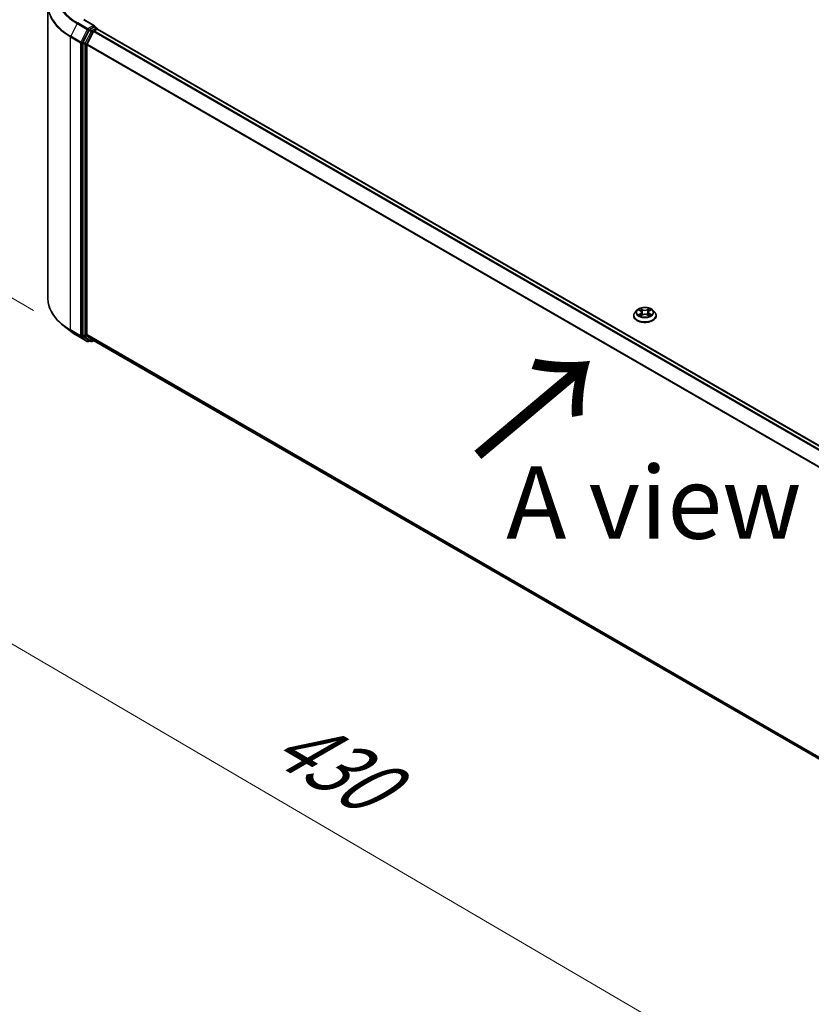
# Model space of a CAD drawing. Units: millimetres. Extents: x 7 to 8268, y 4 to 1830.
# Drawn here: x 22 to 35, y 99 to 116 of the extents above; entities that cross this region are included whole.
import ezdxf

# ---------------------------------------------------------------- set-up
doc = ezdxf.new("R2010")
doc.units = ezdxf.units.MM
doc.header["$LTSCALE"] = 0.5
doc.layers.get('Defpoints').update_dxf_attribs({"lineweight": 25})
for name, color, linetype, lineweight in [('Dimension (ISO)', 7, 'Continuous', 18), ('Symbol (ISO)', 7, 'Continuous', 18), ('Visible (ISO)', 7, 'Continuous', 35), ('Visible Narrow (ISO)', 7, 'Continuous', 25)]:
    doc.layers.add(name, color=color, linetype=linetype, lineweight=lineweight)
doc.styles.add('Note Text (TK)', font='MS PGothic.ttf')
doc.dimstyles.new('Default - Method 1b (TK)', dxfattribs={"dimscale": 0.5, "dimtxt": 2.5, "dimasz": 2.5, "dimexe": 1, "dimexo": 1.5, "dimgap": 1, "dimtad": 1, "dimdsep": 46, "dimtxsty": 'Note Text (TK)', "dimblk": 'OPEN', "dimcen": 0.09, "dimdle": 5, "dimclrd": 100, "dimclre": 100, "dimclrt": 7, "dimadec": 1, "dimazin": 1, "dimtfac": 1, "dimtmove": 0, "dimatfit": 3, "dimldrblk": 'OPEN', "dimfxl": 1, "dimtolj": 1, "dimlwd": -1, "dimlwe": -1, "dimarcsym": 0})

# ---------------------------------------------------------------- blocks, each defined once
blk = doc.blocks.new('_Open')
at = {"color": 0, "linetype": 'ByBlock', "lineweight": -2}
for p, q in [((-1, 0.167), (0, 0)), ((-1, -0.167), (0, 0)), ((0, 0), (-1, 0))]:
    blk.add_line(p, q, dxfattribs=at)
blk = doc.blocks.new('*D17')
at = {"layer": 'Defpoints', "color": 0}
for p in [(22.315, 111.576), (42.862, 100.319), (36.762, 96.797)]:
    blk.add_point(p, dxfattribs=at)
at = {"layer": 'Dimension (ISO)', "color": 100}
for p, q in [((21.567, 111.144), (16.383, 108.151)), ((17.96, 107.807), (35.683, 97.429)), ((42.115, 99.887), (36.264, 96.51))]:
    blk.add_line(p, q, dxfattribs=at)
at = {"layer": 'Dimension (ISO)', "color": 100, "xscale": 1.25, "yscale": 1.25, "zscale": 1.25}
for p, rotation in [((16.882, 108.439), 149.6482070321271), ((36.762, 96.797), 329.6482070321271)]:
    blk.add_blockref('_Open', p, dxfattribs=dict(at, rotation=rotation))
at = {"layer": 'Dimension (ISO)', "color": 7, "insert": (26.334, 104.074), "char_height": 1.25, "attachment_point": 4, "rotation": 329.6482, "style": 'Note Text (TK)'}
blk.add_mtext('\\A1;{\\Q29.648;\\W0.819;\\H0.816x;430}', dxfattribs=at)
blk = doc.blocks.new('*D19')
at = {"layer": 'Defpoints', "color": 0}
for p in [(18.197, 118.997), (22.83, 116.323), (22.819, 110.933)]:
    blk.add_point(p, dxfattribs=at)
at = {"layer": 'Dimension (ISO)', "color": 100}
for p, q in [((22.081, 116.755), (17.698, 119.286)), ((18.189, 114.858), (18.195, 117.747)), ((22.07, 111.366), (17.687, 113.896))]:
    blk.add_line(p, q, dxfattribs=at)
at = {"layer": 'Dimension (ISO)', "color": 100, "xscale": 1.25, "yscale": 1.25, "zscale": 1.25}
for p, rotation in [((18.197, 118.997), 89.88449704463311), ((18.186, 113.608), 269.8844970446331)]:
    blk.add_blockref('_Open', p, dxfattribs=dict(at, rotation=rotation))
at = {"layer": 'Dimension (ISO)', "color": 7, "insert": (17.18, 115.474), "char_height": 1.25, "attachment_point": 4, "rotation": 89.8845, "style": 'Note Text (TK)'}
blk.add_mtext('\\A1;{\\Q29.884;\\W0.817;\\H0.816x;99}', dxfattribs=at)

msp = doc.modelspace()

# ---------------------------------------------------------------- linework, layer by layer
at = {"layer": 'Visible (ISO)'}
for p, q in [((22.3148, 111.5755), (22.3148, 116.626)), ((23.1213, 116.2733), (22.9369, 116.3798)), ((23.0264, 116.1963), (22.9207, 115.9889)), ((23.1017, 116.1745), (22.9914, 115.9579)), ((23.1154, 116.2536), (23.0372, 116.2084)), ((23.1126, 116.1866), (23.1626, 116.2155)), ((23.1248, 116.2549), (23.1584, 116.2355)), ((23.1684, 116.2174), (23.1684, 116.2182)), ((41.0807, 105.8772), (23.1726, 116.2165)), ((22.9174, 115.9765), (22.9174, 110.9458)), ((22.9881, 110.9495), (22.9881, 115.9456)), ((32.4681, 111.3714), (32.435, 111.3345)), ((32.5005, 111.3754), (32.5288, 111.3585)), ((32.6807, 111.3585), (32.709, 111.3754)), ((32.7415, 111.3714), (32.7746, 111.3345)), ((32.4115, 111.2757), (32.4115, 111.2779)), ((32.5341, 111.2745), (32.5636, 111.2909)), ((32.5463, 111.3352), (32.5518, 111.2843)), ((32.646, 111.2909), (32.6755, 111.2745)), ((32.6633, 111.3352), (32.6578, 111.2843)), ((32.7981, 111.2757), (32.7981, 111.2779)), ((22.7007, 111.0132), (22.5746, 111.113)), ((22.8198, 110.9328), (22.9942, 110.8321)), ((22.9207, 110.9372), (23.0264, 110.8518)), ((22.9914, 110.941), (23.1017, 110.8518)), ((23.0372, 110.8454), (23.0142, 110.8321)), ((23.0602, 110.8322), (23.0272, 110.8512)), ((23.0802, 110.8322), (23.1079, 110.8481)), ((23.1026, 110.8512), (40.8862, 100.5838))]:
    msp.add_line(p, q, dxfattribs=at)
for centre, start, end in [((23.1484, 116.2182), 0, 60), ((23.0042, 110.8495), 240, 300), ((23.0702, 110.8495), 240, 300)]:
    msp.add_arc(centre, 0.02, start, end, dxfattribs=at)
for centre, major_axis, start_param, end_param in [((23.1013, 116.2617), (0.0283, 0), 0, 1.5707963), ((23.0372, 116.1921), (0.01, 0.0173), 0.7853982, 1.6614562), ((23.1126, 116.1703), (-0.01, -0.0173), 3.9269908, 4.8030489), ((23.1154, 116.2699), (0.01, -0.0173), 0.1595481, 0.7853982), ((23.1626, 116.1991), (0.01, 0.0173), 0, 0.7853982), ((22.9316, 115.9847), (0.01, 0.0173), 1.6614562, 2.3561945), ((23.0023, 115.9537), (-0.01, -0.0173), 4.8030489, 5.4977871), ((22.9316, 110.9539), (-0.01, -0.0173), 5.4977871, 6.1925254), ((23.0023, 110.9577), (-0.01, -0.0173), 5.4977871, 6.1925254), ((23.0372, 110.8685), (-0.01, -0.0173), 6.1925254, 6.2831853), ((23.1126, 110.8685), (-0.01, -0.0173), 6.1925254, 6.2831853)]:
    msp.add_ellipse(centre, major_axis=major_axis, ratio=0.5773503, start_param=start_param, end_param=end_param, dxfattribs=at)
for points, knots in [([(23.1154, 116.2536), (23.1172, 116.2546), (23.1191, 116.2553), (23.1225, 116.2557), (23.1239, 116.2554), (23.1248, 116.2549)], [0.185147228, 0.185147228, 0.185147228, 0.185147228, 0.196528423, 0.196528423, 0.207909617, 0.207909617, 0.207909617, 0.207909617]), ([(22.5746, 111.113), (22.5414, 111.1393), (22.511, 111.1668), (22.4563, 111.224), (22.4321, 111.2537), (22.39, 111.3148), (22.3723, 111.3462), (22.3437, 111.4103), (22.3329, 111.4429), (22.3184, 111.5089), (22.3148, 111.5422), (22.3148, 111.5755)], [3.29685357, 3.29685357, 3.29685357, 3.29685357, 3.42288102, 3.42288102, 3.54890847, 3.54890847, 3.67493592, 3.67493592, 3.80096337, 3.80096337, 3.92699082, 3.92699082, 3.92699082, 3.92699082]), ([(32.7415, 111.3714), (32.7333, 111.3806), (32.7229, 111.3886), (32.6984, 111.4024), (32.6841, 111.408), (32.6535, 111.4163), (32.6371, 111.4189), (32.604, 111.4209), (32.5872, 111.4203), (32.5547, 111.416), (32.539, 111.4123), (32.5102, 111.4019), (32.497, 111.3952), (32.4792, 111.3824), (32.4732, 111.3771), (32.4681, 111.3714)], [1.2629644, 1.2629644, 1.2629644, 1.2629644, 1.5839774, 1.5839774, 1.918406, 1.918406, 2.2514834, 2.2514834, 2.5827969, 2.5827969, 2.9145328, 2.9145328, 3.2485107, 3.2485107, 3.4494239, 3.4494239, 3.4494239, 3.4494239]), ([(32.5463, 111.3352), (32.5461, 111.337), (32.5457, 111.3388), (32.5445, 111.3423), (32.5436, 111.344), (32.5416, 111.3473), (32.5404, 111.3489), (32.5376, 111.3519), (32.5361, 111.3534), (32.5327, 111.3561), (32.5308, 111.3573), (32.5288, 111.3585)], [0.84730119, 0.84730119, 0.84730119, 0.84730119, 0.98850956, 0.98850956, 1.12971793, 1.12971793, 1.2709263, 1.2709263, 1.41213467, 1.41213467, 1.55334303, 1.55334303, 1.55334303, 1.55334303]), ([(32.6807, 111.3585), (32.6788, 111.3573), (32.6769, 111.3561), (32.6735, 111.3534), (32.672, 111.3519), (32.6692, 111.3489), (32.668, 111.3473), (32.6659, 111.344), (32.6651, 111.3423), (32.6639, 111.3388), (32.6634, 111.337), (32.6633, 111.3352)], [3.15904595, 3.15904595, 3.15904595, 3.15904595, 3.30025418, 3.30025418, 3.44146242, 3.44146242, 3.58267066, 3.58267066, 3.7238789, 3.7238789, 3.86508713, 3.86508713, 3.86508713, 3.86508713]), ([(32.435, 111.3345), (32.432, 111.3312), (32.4293, 111.3278), (32.4244, 111.3207), (32.4222, 111.317), (32.4183, 111.3096), (32.4167, 111.3057), (32.4141, 111.2979), (32.4131, 111.294), (32.4118, 111.286), (32.4115, 111.2819), (32.4115, 111.2779)], [3.44942388, 3.44942388, 3.44942388, 3.44942388, 3.5449372, 3.5449372, 3.64045052, 3.64045052, 3.73596384, 3.73596384, 3.83147717, 3.83147717, 3.92699049, 3.92699049, 3.92699049, 3.92699049]), ([(32.4115, 111.2757), (32.4115, 111.2637), (32.4146, 111.2518), (32.4268, 111.2291), (32.4361, 111.2182), (32.46, 111.1986), (32.4748, 111.1898), (32.5084, 111.1756), (32.5272, 111.1701), (32.5666, 111.1628), (32.5873, 111.161), (32.6285, 111.1614), (32.649, 111.1636), (32.688, 111.1715), (32.7064, 111.1774), (32.7393, 111.1923), (32.7537, 111.2013), (32.777, 111.2219), (32.7859, 111.2334), (32.7958, 111.2553), (32.7981, 111.2655), (32.7981, 111.2757)], [3.9269905, 3.9269905, 3.9269905, 3.9269905, 4.2267011, 4.2267011, 4.539112, 4.539112, 4.8636051, 4.8636051, 5.189333, 5.189333, 5.5140835, 5.5140835, 5.8384384, 5.8384384, 6.1632725, 6.1632725, 6.4890698, 6.4890698, 6.8129849, 6.8129849, 7.0685831, 7.0685831, 7.0685831, 7.0685831]), ([(32.5133, 111.2887), (32.5145, 111.2877), (32.5159, 111.2867), (32.5187, 111.2847), (32.5201, 111.2837), (32.5233, 111.2817), (32.525, 111.2807), (32.5285, 111.2788), (32.5304, 111.2779), (32.5335, 111.2764), (32.5346, 111.2759), (32.5358, 111.2754)], [4.53490148, 4.53490148, 4.53490148, 4.53490148, 4.60505142, 4.60505142, 4.67520135, 4.67520135, 4.74535128, 4.74535128, 4.81550122, 4.81550122, 4.85637594, 4.85637594, 4.85637594, 4.85637594]), ([(32.646, 111.2909), (32.6415, 111.2934), (32.6365, 111.2954), (32.6256, 111.2985), (32.6198, 111.2996), (32.6078, 111.3007), (32.6017, 111.3007), (32.5898, 111.2996), (32.584, 111.2985), (32.5731, 111.2954), (32.5681, 111.2934), (32.5636, 111.2909)], [1.5882496, 1.5882496, 1.5882496, 1.5882496, 1.8954276, 1.8954276, 2.2026055, 2.2026055, 2.5097835, 2.5097835, 2.8169614, 2.8169614, 3.1241394, 3.1241394, 3.1241394, 3.1241394]), ([(32.6738, 111.2754), (32.6749, 111.2759), (32.6761, 111.2764), (32.6792, 111.2779), (32.681, 111.2788), (32.6846, 111.2807), (32.6863, 111.2817), (32.6894, 111.2837), (32.6909, 111.2847), (32.6937, 111.2867), (32.695, 111.2877), (32.6962, 111.2887)], [6.13919844, 6.13919844, 6.13919844, 6.13919844, 6.18007306, 6.18007306, 6.250223, 6.250223, 6.32037294, 6.32037294, 6.39052288, 6.39052288, 6.46067282, 6.46067282, 6.46067282, 6.46067282]), ([(32.7981, 111.2779), (32.7981, 111.2819), (32.7978, 111.286), (32.7965, 111.294), (32.7955, 111.2979), (32.7929, 111.3057), (32.7912, 111.3096), (32.7874, 111.317), (32.7852, 111.3207), (32.7803, 111.3278), (32.7776, 111.3312), (32.7746, 111.3345)], [0.78539783, 0.78539783, 0.78539783, 0.78539783, 0.88091116, 0.88091116, 0.97642448, 0.97642448, 1.0719378, 1.0719378, 1.16745112, 1.16745112, 1.26296445, 1.26296445, 1.26296445, 1.26296445]), ([(22.7007, 111.0132), (22.7079, 111.0075), (22.7153, 111.0019), (22.7303, 110.9907), (22.738, 110.9852), (22.7536, 110.9743), (22.7615, 110.9689), (22.7777, 110.9584), (22.7859, 110.9532), (22.8026, 110.9429), (22.8111, 110.9378), (22.8198, 110.9328)], [2.98633174, 2.98633174, 2.98633174, 2.98633174, 3.01738392, 3.01738392, 3.0484361, 3.0484361, 3.07948829, 3.07948829, 3.11054047, 3.11054047, 3.14159265, 3.14159265, 3.14159265, 3.14159265])]:
    msp.add_open_spline(points, degree=3, knots=knots, dxfattribs=at)
at = {"layer": 'Visible Narrow (ISO)'}
for p, q in [((22.8189, 116.3106), (22.7086, 116.094)), ((22.8189, 116.3106), (22.9933, 116.2099)), ((23.0042, 116.222), (22.8298, 116.3227)), ((22.9269, 116.3788), (23.1013, 116.2781)), ((23.1013, 116.2781), (23.0042, 116.222)), ((22.883, 115.9933), (22.7086, 116.094)), ((22.9933, 116.2099), (22.883, 115.9933)), ((22.908, 115.9809), (23.0183, 116.1975)), ((23.0594, 116.1772), (22.9537, 115.9698)), ((22.9787, 115.9575), (23.0844, 116.1649)), ((23.0183, 116.1975), (23.0372, 116.2084)), ((23.0264, 116.1963), (23.0594, 116.1772)), ((23.0702, 116.1894), (23.0372, 116.2084)), ((23.1484, 116.2345), (23.0702, 116.1894)), ((23.0844, 116.1649), (23.1021, 116.1751)), ((23.1017, 116.1745), (41.0089, 105.8358)), ((41.0248, 105.845), (23.1126, 116.1866)), ((23.1154, 116.2536), (23.1484, 116.2345)), ((23.1626, 116.2155), (41.0748, 105.8738)), ((22.7053, 116.0816), (22.8797, 115.9809)), ((22.7053, 111.0312), (22.7053, 116.0816)), ((22.8797, 115.9809), (22.8797, 110.9305)), ((22.908, 110.9305), (22.908, 115.9809)), ((22.9174, 115.9765), (22.9504, 115.9575)), ((22.9537, 115.9698), (22.9207, 115.9889)), ((22.9504, 115.9575), (22.9504, 110.9267)), ((22.9787, 110.9267), (22.9787, 115.9575)), ((22.9881, 115.9456), (40.8868, 105.6118)), ((40.8919, 105.623), (22.9914, 115.9579)), ((32.491, 111.38), (32.5271, 111.3584)), ((32.5652, 111.3804), (32.5278, 111.4012)), ((32.5394, 111.3896), (32.5629, 111.3765)), ((32.5629, 111.3765), (32.5596, 111.3293)), ((32.6817, 111.4012), (32.6443, 111.3804)), ((32.6467, 111.3765), (32.6702, 111.3896)), ((32.6467, 111.3765), (32.65, 111.3293)), ((32.6824, 111.3584), (32.7185, 111.38)), ((32.5271, 111.3127), (32.491, 111.2911)), ((32.5068, 111.2953), (32.5295, 111.3089)), ((32.5278, 111.2699), (32.5652, 111.2907)), ((32.5295, 111.3089), (32.5319, 111.2772)), ((32.6443, 111.2907), (32.6817, 111.2699)), ((32.6801, 111.3089), (32.6777, 111.2772)), ((32.6801, 111.3089), (32.7028, 111.2953)), ((32.7185, 111.2911), (32.6824, 111.3127)), ((22.8797, 110.9305), (22.7053, 111.0312)), ((22.7086, 111.0226), (22.883, 110.9219)), ((22.8189, 110.9334), (22.7086, 111.0226)), ((22.9933, 110.8327), (22.8189, 110.9334)), ((22.883, 110.9219), (22.9933, 110.8327)), ((23.0183, 110.8413), (22.908, 110.9305)), ((22.9504, 110.9267), (22.9174, 110.9458)), ((22.9207, 110.9372), (22.9537, 110.9182)), ((22.9537, 110.9182), (23.0594, 110.8328)), ((23.0844, 110.8413), (22.9787, 110.9267)), ((40.8862, 100.6161), (22.9881, 110.9495)), ((22.9914, 110.941), (40.8862, 100.6094)), ((23.0314, 110.8488), (23.0183, 110.8413)), ((23.0594, 110.8328), (23.0264, 110.8518)), ((23.1021, 110.8515), (23.0844, 110.8413)), ((40.8862, 100.5839), (23.1017, 110.8518))]:
    msp.add_line(p, q, dxfattribs=at)
for centre, major_axis, ratio, start_param, end_param in [((23.6481, 116.7893), (-1.1727, 0), 0.5773503, 5.6530481, 7.0685835), ((23.6481, 116.7952), (-1.1573, 0), 0.5773503, 5.4977871, 7.0685835), ((23.6481, 116.6364), (-1.3287, 0), 0.5773503, 5.6530481, 7.0685835), ((23.6481, 116.626), (-1.3333, 0), 0.5773503, 0, 0.7853982), ((22.8298, 116.3064), (-0.01, -0.0173), 0.5773503, 3.9269908, 4.8030489), ((22.7194, 116.0898), (0.01, 0.0173), 0.5773503, 1.6614562, 2.3561945), ((23.0042, 116.2057), (-0.01, -0.0173), 0.5773503, 3.9269908, 4.8030489), ((23.0042, 116.2057), (-0.0178, 0.0091), 0.0739221, 0.9533753, 2.5241717), ((23.0042, 116.2057), (0.01, -0.0173), 0.5773503, 0.7853982, 2.3561945), ((23.0702, 116.173), (-0.01, -0.0173), 0.5773503, 3.9269908, 4.8030489), ((23.0702, 116.173), (-0.0178, 0.0091), 0.0739221, 0.9533753, 2.5241717), ((23.0702, 116.173), (0.01, -0.0173), 0.5773503, 0.7853982, 2.3561945), ((23.1484, 116.2182), (0.01, 0.0173), 0.5773503, 0, 0.7853982), ((23.1484, 116.2182), (0.01, -0.0173), 0.5773503, 1.0799136, 2.3561945), ((23.1484, 116.2182), (0.02, 0), 0.5773503, 6.2130617, 6.2831853), ((22.8939, 115.9891), (-0.01, -0.0173), 0.5773503, 4.8030489, 5.4977871), ((22.8939, 115.9891), (-0.02, 0), 0.5773503, 0.7853982, 2.3561945), ((22.8939, 115.9891), (0.0178, -0.0091), 0.0739221, 4.094968, 5.6657643), ((22.9646, 115.9656), (-0.01, -0.0173), 0.5773503, 4.8030489, 5.4977871), ((22.9646, 115.9656), (-0.02, 0), 0.5773503, 0.7853982, 2.3561945), ((22.9646, 115.9656), (0.0178, -0.0091), 0.0739221, 4.094968, 5.6657643), ((23.6481, 111.5755), (-1.3333, 0), 0.5773503, 0, 0.7853982), ((32.6048, 111.3306), (-0.1539, 0), 0.5773503, 5.8056187, 9.9023446), ((32.6048, 111.3355), (-0.1373, 0), 0.5773503, 5.307103, 5.688472), ((32.6048, 111.3204), (0.1075, 0), 0.5773503, 2.1762946, 2.4206225), ((32.5271, 111.3557), (0.00171, 0.00286), 0.5873383, 0, 0.7942783), ((32.4862, 111.3355), (0.0569, 0), 0.5773503, 5.5152408, 7.0511305), ((32.5371, 111.3885), (-0.00272, -0.00192), 0.1849735, 1.0433168, 2.438499), ((32.5453, 111.3712), (-0.00321, -0.00089), 0.2229179, 3.8515808, 5.2070039), ((32.5652, 111.3776), (-0.00162, -0.00291), 0.567186, 3.918415, 5.4019449), ((32.6048, 111.4015), (0.0603, 0), 0.5773503, 3.9444444, 5.4803342), ((32.6048, 111.404), (-0.0569, 0), 0.5773503, 0.8028518, 2.3387415), ((32.6443, 111.3776), (0.00162, -0.00291), 0.5671864, 0.8812401, 2.36477), ((32.7234, 111.3355), (-0.0569, 0), 0.5773503, 5.5152408, 7.0511305), ((32.6643, 111.3712), (-0.00321, 0.00089), 0.2229178, 4.2177746, 5.5731977), ((32.6048, 111.3204), (0.1075, 0), 0.5773503, 0.7209707, 0.9652987), ((32.6725, 111.3885), (-0.00272, 0.00192), 0.1849738, 0.7030932, 2.0982754), ((32.6824, 111.3557), (-0.00171, 0.00286), 0.5873387, 5.4889067, 6.2831853), ((32.6048, 111.3355), (-0.1373, 0), 0.5773503, 3.7363066, 4.1176757), ((32.6048, 111.2838), (-0.1912, 0), 0.5773503, 5.8056187, 9.9023446), ((32.6048, 111.2779), (-0.1933, 0), 0.5773503, 0, 3.1415927), ((32.6048, 111.2757), (0.1933, 0), 0.5773503, 3.1415927, 6.2831853), ((32.6048, 111.3355), (0.1373, 0), 0.5773503, 3.7363066, 4.1176757), ((32.5092, 111.2942), (-0.00064, -0.00327), 0.7797538, 4.5269049, 5.9220871), ((32.5189, 111.2873), (-0.00283, -0.00176), 0.7297361, 5.1634457, 5.7754821), ((32.5271, 111.31), (0.00171, -0.00286), 0.5873387, 0.8637842, 2.347314), ((32.4862, 111.3331), (0.0603, 0), 0.5773503, 5.5152408, 6.3450887), ((32.5573, 111.3282), (-0.00321, -0.00089), 0.2228846, 3.8515741, 5.20262), ((32.5652, 111.288), (-0.00162, 0.00291), 0.5671864, 5.5063626, 6.2831853), ((32.6048, 111.2671), (0.0569, 0), 0.5773503, 0.8028518, 2.3387415), ((32.6443, 111.288), (0.00162, 0.00291), 0.567186, 0, 0.7768223), ((32.6523, 111.3282), (-0.00321, 0.00089), 0.2228845, 4.2221584, 5.5732044), ((32.7234, 111.3331), (-0.0603, 0), 0.5773503, 6.221282, 7.0511305), ((32.6824, 111.31), (-0.00171, -0.00286), 0.5873383, 3.9358709, 5.4194008), ((32.6048, 111.3355), (0.1373, 0), 0.5773503, 5.307103, 5.688472), ((32.6907, 111.2873), (-0.00283, 0.00176), 0.729736, 3.6492949, 4.261333), ((32.7004, 111.2942), (0.00064, -0.00327), 0.7797535, 0.3610984, 1.7562805), ((23.6481, 111.5651), (1.3287, 0), 0.5773503, 3.7717299, 3.9269908), ((23.6481, 111.4122), (-1.1727, 0), 0.5773503, 0.6301372, 0.7853982), ((22.7194, 111.0393), (-0.01, -0.0173), 0.5773503, 5.4977871, 6.1925254), ((22.8298, 110.9502), (-0.01, -0.0173), 0.5773503, 6.1925254, 6.2831853), ((22.8939, 110.9386), (0.02, 0), 0.5773503, 3.9269908, 5.4977871), ((22.8939, 110.9386), (-0.01, -0.0173), 0.5773503, 5.4977871, 6.1925254), ((22.8939, 110.9386), (-0.0126, -0.0156), 0.8131434, 0.127344, 1.6981404), ((22.9646, 110.9349), (0.02, 0), 0.5773503, 3.9269908, 5.4977871), ((22.9646, 110.9349), (-0.01, -0.0173), 0.5773503, 5.4977871, 6.1925254), ((22.9646, 110.9349), (-0.0126, -0.0156), 0.8131434, 0.127344, 1.6981404), ((23.0042, 110.8495), (-0.0126, -0.0156), 0.8131434, 0.127344, 1.6981404), ((23.0042, 110.8495), (-0.01, -0.0173), 0.5773503, 6.1925254, 6.2831853), ((23.0042, 110.8495), (0.01, -0.0173), 0.5773503, 0, 0.7853982), ((23.0702, 110.8495), (-0.0126, -0.0156), 0.8131434, 0.127344, 1.6981404), ((23.0702, 110.8495), (-0.01, -0.0173), 0.5773503, 6.1925254, 6.2831853), ((23.0702, 110.8495), (0.01, -0.0173), 0.5773503, 0, 0.7853982)]:
    msp.add_ellipse(centre, major_axis=major_axis, ratio=ratio, start_param=start_param, end_param=end_param, dxfattribs=at)
msp.add_ellipse((32.6048, 111.3355), major_axis=(0.1428, 0), ratio=0.5773503, dxfattribs=at)
for points, knots in [([(32.507, 111.3716), (32.5064, 111.3722), (32.5059, 111.3728), (32.5038, 111.3746), (32.5022, 111.3756), (32.4991, 111.3773), (32.4975, 111.378), (32.4943, 111.3792), (32.4927, 111.3796), (32.491, 111.38)], [0.001908263, 0.001908263, 0.001908263, 0.001908263, 0.005934038, 0.005934038, 0.0154285, 0.0154285, 0.023744988, 0.023744988, 0.032394303, 0.032394303, 0.032394303, 0.032394303]), ([(32.491, 111.38), (32.4925, 111.3794), (32.494, 111.3788), (32.497, 111.3774), (32.4984, 111.3767), (32.5, 111.3757), (32.5003, 111.3756), (32.5005, 111.3754)], [-0.032394303, -0.032394303, -0.032394303, -0.032394303, -0.023744988, -0.023744988, -0.0154285, -0.0154285, -0.013913306, -0.013913306, -0.013913306, -0.013913306]), ([(32.5394, 111.3896), (32.5383, 111.3907), (32.5373, 111.3918), (32.5346, 111.3946), (32.533, 111.3962), (32.5302, 111.399), (32.529, 111.4002), (32.5278, 111.4012)], [-0.032055974, -0.032055974, -0.032055974, -0.032055974, -0.02365019, -0.02365019, -0.010200936, -0.010200936, 0.000338329, 0.000338329, 0.000338329, 0.000338329]), ([(32.5278, 111.4012), (32.5286, 111.4001), (32.5293, 111.3987), (32.5311, 111.3954), (32.5322, 111.3933), (32.5342, 111.3898), (32.5351, 111.3884), (32.5361, 111.3871)], [-0.000338329, -0.000338329, -0.000338329, -0.000338329, 0.010200936, 0.010200936, 0.02365019, 0.02365019, 0.032055974, 0.032055974, 0.032055974, 0.032055974]), ([(32.5361, 111.3871), (32.5377, 111.3847), (32.5392, 111.3822), (32.5418, 111.377), (32.5428, 111.3742), (32.5436, 111.3714)], [-0.028982846, -0.028982846, -0.028982846, -0.028982846, -0.014585063, -0.014585063, 0, 0, 0, 0]), ([(32.5476, 111.3724), (32.5468, 111.3754), (32.5456, 111.3785), (32.5429, 111.3843), (32.5412, 111.387), (32.5394, 111.3896)], [0, 0, 0, 0, 0.014585063, 0.014585063, 0.028982846, 0.028982846, 0.028982846, 0.028982846]), ([(32.5436, 111.3714), (32.5456, 111.3643), (32.5476, 111.3571), (32.5516, 111.3427), (32.5536, 111.3355), (32.5556, 111.3284)], [-0.068779854, -0.068779854, -0.068779854, -0.068779854, -0.034389927, -0.034389927, 0, 0, 0, 0]), ([(32.5596, 111.3293), (32.5576, 111.3365), (32.5556, 111.3437), (32.5516, 111.358), (32.5496, 111.3652), (32.5476, 111.3724)], [0, 0, 0, 0, 0.034389927, 0.034389927, 0.068779854, 0.068779854, 0.068779854, 0.068779854]), ([(32.662, 111.3724), (32.66, 111.3652), (32.658, 111.358), (32.654, 111.3437), (32.652, 111.3365), (32.65, 111.3293)], [0, 0, 0, 0, 0.034389927, 0.034389927, 0.068779854, 0.068779854, 0.068779854, 0.068779854]), ([(32.654, 111.3284), (32.656, 111.3355), (32.658, 111.3427), (32.662, 111.3571), (32.664, 111.3643), (32.666, 111.3714)], [-0.068779854, -0.068779854, -0.068779854, -0.068779854, -0.034389927, -0.034389927, 0, 0, 0, 0]), ([(32.6702, 111.3896), (32.6683, 111.387), (32.6667, 111.3842), (32.6639, 111.3784), (32.6628, 111.3754), (32.662, 111.3724)], [0, 0, 0, 0, 0.014491423, 0.014491423, 0.028982846, 0.028982846, 0.028982846, 0.028982846]), ([(32.666, 111.3714), (32.6667, 111.3742), (32.6678, 111.3769), (32.6703, 111.3822), (32.6718, 111.3847), (32.6735, 111.3871)], [-0.028982846, -0.028982846, -0.028982846, -0.028982846, -0.014491423, -0.014491423, 0, 0, 0, 0]), ([(32.6817, 111.4012), (32.6808, 111.4003), (32.6798, 111.3994), (32.6778, 111.3975), (32.6768, 111.3965), (32.6747, 111.3943), (32.6736, 111.3931), (32.6717, 111.3911), (32.6709, 111.3904), (32.6702, 111.3896)], [-0.032394303, -0.032394303, -0.032394303, -0.032394303, -0.023744988, -0.023744988, -0.0154285, -0.0154285, -0.005934038, -0.005934038, 0, 0, 0, 0]), ([(32.6735, 111.3871), (32.6742, 111.388), (32.6749, 111.389), (32.6764, 111.3915), (32.6772, 111.393), (32.6786, 111.3957), (32.6793, 111.3969), (32.6805, 111.3992), (32.6811, 111.4003), (32.6817, 111.4012)], [0, 0, 0, 0, 0.005934038, 0.005934038, 0.0154285, 0.0154285, 0.023744988, 0.023744988, 0.032394303, 0.032394303, 0.032394303, 0.032394303]), ([(32.7185, 111.38), (32.7165, 111.3795), (32.7145, 111.3789), (32.71, 111.3772), (32.7076, 111.3759), (32.7044, 111.3734), (32.7035, 111.3726), (32.7026, 111.3716)], [-0.000338329, -0.000338329, -0.000338329, -0.000338329, 0.010200936, 0.010200936, 0.02365019, 0.02365019, 0.030147721, 0.030147721, 0.030147721, 0.030147721]), ([(32.7091, 111.3754), (32.7104, 111.3762), (32.7117, 111.3769), (32.7149, 111.3785), (32.7167, 111.3793), (32.7185, 111.38)], [-0.018142675, -0.018142675, -0.018142675, -0.018142675, -0.010200936, -0.010200936, 0.000338329, 0.000338329, 0.000338329, 0.000338329]), ([(32.5068, 111.2953), (32.5057, 111.2951), (32.5045, 111.2949), (32.5011, 111.2942), (32.4988, 111.2936), (32.4947, 111.2924), (32.4929, 111.2918), (32.491, 111.2911)], [-0.032055974, -0.032055974, -0.032055974, -0.032055974, -0.02365019, -0.02365019, -0.010200936, -0.010200936, 0.000338329, 0.000338329, 0.000338329, 0.000338329]), ([(32.491, 111.2911), (32.493, 111.2915), (32.4951, 111.2918), (32.4996, 111.2921), (32.502, 111.2921), (32.5055, 111.2917), (32.5067, 111.2915), (32.5077, 111.2913)], [-0.000338329, -0.000338329, -0.000338329, -0.000338329, 0.010200936, 0.010200936, 0.02365019, 0.02365019, 0.032055974, 0.032055974, 0.032055974, 0.032055974]), ([(32.5165, 111.2884), (32.5153, 111.2903), (32.5139, 111.2918), (32.5106, 111.2941), (32.5088, 111.2949), (32.5068, 111.2953)], [0, 0, 0, 0, 0.014585063, 0.014585063, 0.028982846, 0.028982846, 0.028982846, 0.028982846]), ([(32.5077, 111.2913), (32.5095, 111.291), (32.5111, 111.2903), (32.5128, 111.2891), (32.5131, 111.2889), (32.5133, 111.2887)], [-0.028982846, -0.028982846, -0.028982846, -0.028982846, -0.014585063, -0.014585063, -0.012042029, -0.012042029, -0.012042029, -0.012042029]), ([(32.5352, 111.2751), (32.5348, 111.2751), (32.5345, 111.2751), (32.5332, 111.2749), (32.5324, 111.2746), (32.5309, 111.2737), (32.5303, 111.2731), (32.5291, 111.2717), (32.5284, 111.2708), (32.5278, 111.2699)], [0.002440159, 0.002440159, 0.002440159, 0.002440159, 0.005934038, 0.005934038, 0.0154285, 0.0154285, 0.023744988, 0.023744988, 0.032394303, 0.032394303, 0.032394303, 0.032394303]), ([(32.5278, 111.2699), (32.5288, 111.2707), (32.5298, 111.2715), (32.5318, 111.273), (32.5327, 111.2737), (32.5339, 111.2743), (32.534, 111.2744), (32.5341, 111.2745)], [-0.032394303, -0.032394303, -0.032394303, -0.032394303, -0.023744988, -0.023744988, -0.0154285, -0.0154285, -0.01429966, -0.01429966, -0.01429966, -0.01429966]), ([(32.5556, 111.3284), (32.5584, 111.3181), (32.5617, 111.308), (32.5661, 111.2964), (32.5668, 111.2947), (32.5675, 111.2929)], [-0.098241255, -0.098241255, -0.098241255, -0.098241255, -0.049120627, -0.049120627, -0.040233449, -0.040233449, -0.040233449, -0.040233449]), ([(32.5707, 111.2943), (32.5701, 111.296), (32.5694, 111.2977), (32.5653, 111.3091), (32.5622, 111.3191), (32.5596, 111.3293)], [0.040586232, 0.040586232, 0.040586232, 0.040586232, 0.049120627, 0.049120627, 0.098241255, 0.098241255, 0.098241255, 0.098241255]), ([(32.65, 111.3293), (32.6473, 111.3191), (32.6443, 111.3091), (32.6401, 111.2977), (32.6395, 111.296), (32.6389, 111.2943)], [0, 0, 0, 0, 0.049120627, 0.049120627, 0.057654972, 0.057654972, 0.057654972, 0.057654972]), ([(32.642, 111.2929), (32.6428, 111.2947), (32.6435, 111.2964), (32.6479, 111.308), (32.6512, 111.3181), (32.654, 111.3284)], [-0.058007748, -0.058007748, -0.058007748, -0.058007748, -0.049120627, -0.049120627, 0, 0, 0, 0]), ([(32.6817, 111.2699), (32.681, 111.271), (32.6803, 111.272), (32.6785, 111.2739), (32.6774, 111.2746), (32.6756, 111.2751), (32.675, 111.2751), (32.6744, 111.2751)], [-0.000338329, -0.000338329, -0.000338329, -0.000338329, 0.010200936, 0.010200936, 0.02365019, 0.02365019, 0.029615805, 0.029615805, 0.029615805, 0.029615805]), ([(32.6755, 111.2745), (32.6764, 111.274), (32.6772, 111.2734), (32.6793, 111.2719), (32.6805, 111.2709), (32.6817, 111.2699)], [-0.017756306, -0.017756306, -0.017756306, -0.017756306, -0.010200936, -0.010200936, 0.000338329, 0.000338329, 0.000338329, 0.000338329]), ([(32.7028, 111.2953), (32.7008, 111.2949), (32.6989, 111.2941), (32.6957, 111.2918), (32.6943, 111.2903), (32.6931, 111.2884)], [0, 0, 0, 0, 0.014491423, 0.014491423, 0.028982846, 0.028982846, 0.028982846, 0.028982846]), ([(32.6962, 111.2887), (32.6965, 111.2889), (32.6967, 111.2891), (32.6984, 111.2903), (32.7001, 111.291), (32.7019, 111.2913)], [-0.016940842, -0.016940842, -0.016940842, -0.016940842, -0.014491423, -0.014491423, 0, 0, 0, 0]), ([(32.7019, 111.2913), (32.7026, 111.2915), (32.7034, 111.2916), (32.7058, 111.2919), (32.7073, 111.292), (32.7105, 111.2921), (32.712, 111.292), (32.7152, 111.2917), (32.7169, 111.2915), (32.7185, 111.2911)], [0, 0, 0, 0, 0.005934038, 0.005934038, 0.0154285, 0.0154285, 0.023744988, 0.023744988, 0.032394303, 0.032394303, 0.032394303, 0.032394303]), ([(32.7185, 111.2911), (32.717, 111.2917), (32.7155, 111.2922), (32.7126, 111.2931), (32.7112, 111.2935), (32.7082, 111.2942), (32.7067, 111.2945), (32.7044, 111.295), (32.7035, 111.2952), (32.7028, 111.2953)], [-0.032394303, -0.032394303, -0.032394303, -0.032394303, -0.023744988, -0.023744988, -0.0154285, -0.0154285, -0.005934038, -0.005934038, 0, 0, 0, 0])]:
    msp.add_open_spline(points, degree=3, knots=knots, dxfattribs=at)
for points in [[(32.5189, 111.2845), (32.5181, 111.2858), (32.5173, 111.2871), (32.5165, 111.2884)], [(32.6931, 111.2884), (32.6923, 111.2871), (32.6915, 111.2858), (32.6907, 111.2845)]]:
    msp.add_open_spline(points, degree=3, dxfattribs=at)

# ---------------------------------------------------------------- texts
at = {"layer": 'Symbol (ISO)', "color": 7, "insert": (29.6665, 108.7782), "char_height": 2, "attachment_point": 4, "rotation": 40, "line_spacing_factor": 1.5, "style": 'Note Text (TK)'}
msp.add_mtext('\\fMS PGothic|b0|i0;{\\H2.0000;→}', dxfattribs=at)
at = {"layer": 'Symbol (ISO)', "color": 7, "insert": (32.7587, 108.0566), "char_height": 1.25, "attachment_point": 5, "line_spacing_factor": 1.5, "style": 'Note Text (TK)'}
msp.add_mtext('\\fＭＳ Ｐゴシック|b0|i0;A view', dxfattribs=at)

# ---------------------------------------------------------------- dimensions: what is measured, and where the dimension line sits
at = {"layer": 'Dimension (ISO)', "color": 100}
for base, p1, p2, angle, text, override, picture, middle in [((18.1972, 118.9973), (22.8189, 110.9334), (22.8298, 116.3227), 269.8845, '{\\Q29.884;\\W0.817;\\H0.816x;<>}', {"dimgap": 1, "dimdec": 0, "dimlfac": 18.349804, "dimtol": 0, "dimlim": 0, "dimtp": 0, "dimtm": 0, "dimtdec": 0, "dimtofl": 0, "dimatfit": 1}, '*D19', (18.1917, 116.3027)), ((36.7622, 96.7972), (22.3148, 111.5755), (42.8621, 100.319), 149.64821, '{\\Q29.648;\\W0.819;\\H0.816x;430}', {"dimgap": 1, "dimdec": 0, "dimlfac": 2, "dimtol": 0, "dimlim": 0, "dimtp": 0, "dimtm": 0, "dimtdec": 0, "dimtofl": 0, "dimatfit": 1}, '*D17', (26.8219, 102.6179))]:
    dim = msp.add_linear_dim(base=base, p1=p1, p2=p2, angle=angle, text=text, dimstyle='Default - Method 1b (TK)', override=override, dxfattribs=at)
    dim.commit()
    dim.dimension.update_dxf_attribs({"geometry": picture, "text_midpoint": middle, "dimtype": 160})

doc.saveas('drawing.dxf')
